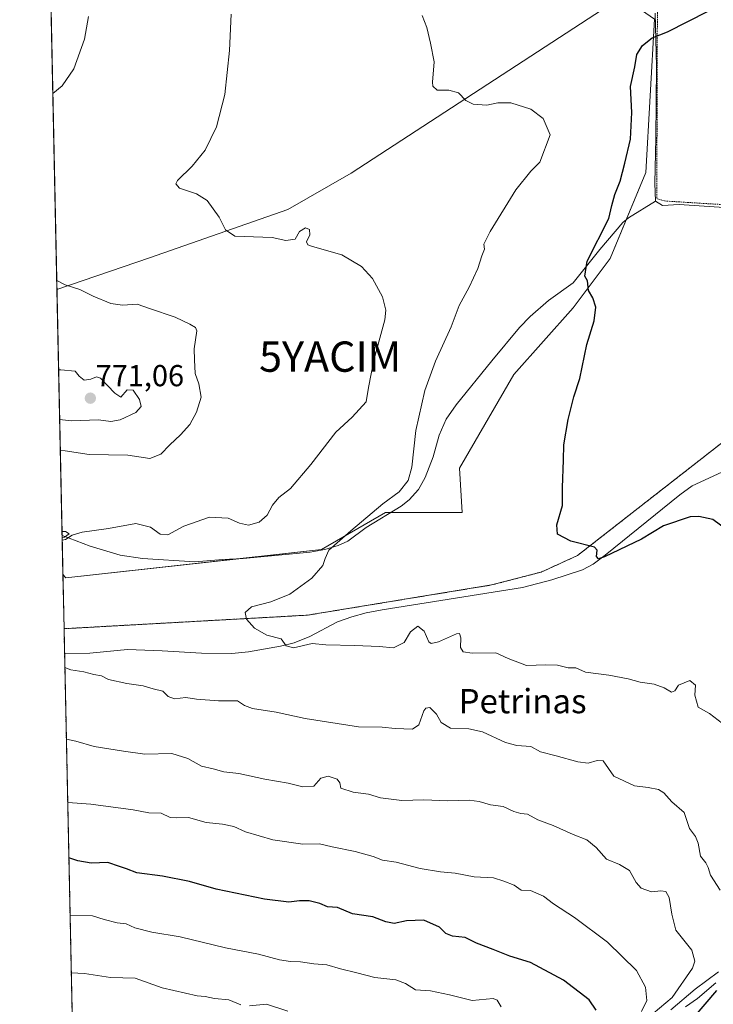
# Model space of a CAD drawing. Units: metres. Extents: x 644967 to 648433, y 4729953 to 4732339.
# Drawn here: x 644972 to 645200, y 4731445 to 4731770 of the extents above; entities that cross this region are included whole.
import ezdxf
from ezdxf.enums import TextEntityAlignment as Align

# ---------------------------------------------------------------- set-up
doc = ezdxf.new("R2010")
doc.units = ezdxf.units.M
doc.header["$MEASUREMENT"] = 0
doc.linetypes.add('TRAZOS', pattern=[0.75, 0.5, -0.25])
doc.layers.get('0').update_dxf_attribs({"lineweight": 5})
for name, color, linetype, lineweight in [('Alambrada', 19, 'TRAZOS', 0), ('Arbolado forestal', 92, 'TRAZOS', 0), ('Arbolado forestal CxS', 92, 'Continuous', 0), ('Carátula', 7, 'Continuous', 5), ('Comarca CxS', 133, 'Continuous', 0), ('Comunidad Autónoma CxS', 142, 'Continuous', 0), ('Corriente natural lineal', 142, 'Continuous', 13), ('Cultivos herbáceos CxS', 92, 'Continuous', 0), ('Curva de nivel maestra', 36, 'Continuous', 30), ('Curva de nivel normal', 36, 'Continuous', 0), ('Espacio natural protegido CxS', 2, 'Continuous', 0), ('Matorral', 135, 'Continuous', 0), ('Matorral CxS', 135, 'Continuous', 0), ('Municipio CxS', 142, 'Continuous', 0), ('Provincia CxS', 1, 'Continuous', 0), ('Punto de cota en terreno', 7, 'Continuous', 0), ('Rótulo de punto de cota en terreno', 19, 'Continuous', 0), ('Texto cartográfico', 19, 'Continuous', 0), ('Yacimiento arqueológico puntual', 7, 'Continuous', 0)]:
    doc.layers.add(name, color=color, linetype=linetype, lineweight=lineweight)
doc.styles.add('Arial', font='txt', dxfattribs={"height": 0.2})

# ---------------------------------------------------------------- blocks, each defined once
blk = doc.blocks.new('*U153')
at = {"layer": 'Matorral CxS', "color": 135, "linetype": 'Continuous', "lineweight": 0}
blk.add_polyline3d([(645071.24, 4731595.04, 755.29), (644986.94, 4731585.79, 758.76), (644985.94, 4731586.85, 758.82), (644983.97, 4731680.83, 765.3), (645014.47, 4731691.35, 762.21), (645060.17, 4731707.24, 758.64), (645081.01, 4731719.26, 757.26), (645163.98, 4731773.27, 751.43), (645175.38, 4731773.98, 750.92), (645181.06, 4731770.02, 750.25), (645178.18, 4731719.44, 749.11), (645166.42, 4731691.07, 749.52), (645154.22, 4731674.8, 750.22), (645134.69, 4731652.82, 751.13), (645116.8, 4731621.89, 751.7), (645117.61, 4731607.24, 751.61), (645092.39, 4731607.24, 754.31), (645071.24, 4731595.04, 755.29)], close=True, dxfattribs=at)
blk = doc.blocks.new('*U168')
at = {"layer": 'Curva de nivel normal', "color": 36, "linetype": 'Continuous', "lineweight": 0}
for points in [[(644988.7, 4731455.43, 785)], [(644988.7, 4731455.43, 785), (644993.12, 4731455.17, 785), (645001.69, 4731453.91, 785), (645009.75, 4731453.67, 785), (645018.69, 4731450.48, 785), (645030.21, 4731447.86, 785), (645032.92, 4731447.57, 785), (645035.9, 4731446.92, 785), (645040.69, 4731446.5, 785), (645044.59, 4731444.82, 785)], [(645047.46, 4731444.48, 785), (645053.05, 4731445.04, 785), (645060.09, 4731442.74, 785)]]:
    blk.add_polyline3d(points, dxfattribs=at)
blk = doc.blocks.new('*U173')
at = {"layer": 'Curva de nivel normal', "color": 36, "linetype": 'Continuous', "lineweight": 0}
blk.add_polyline3d([(645130.55, 4731444.18, 780), (645129.16, 4731446.38, 780), (645127.88, 4731446.96, 780), (645120.98, 4731446.32, 780), (645113.42, 4731448.16, 780), (645107.15, 4731449.44, 780), (645102.24, 4731449.84, 780), (645098.98, 4731451.92, 780), (645095.81, 4731453.09, 780), (645088.86, 4731453.88, 780), (645082.89, 4731455.41, 780), (645077.46, 4731456.68, 780), (645072.98, 4731458.02, 780), (645068.73, 4731458.4, 780), (645064.32, 4731459.09, 780), (645060.99, 4731459.11, 780), (645057.38, 4731459.73, 780), (645050.47, 4731461.59, 780), (645039.62, 4731463.69, 780), (645024.62, 4731467.26, 780), (645015.29, 4731468.82, 780), (645009.65, 4731470.29, 780), (645006.86, 4731471.54, 780), (645003.87, 4731471.91, 780), (644999.54, 4731473.05, 780), (644995.74, 4731474.2, 780), (644988.3, 4731474.44, 780)], dxfattribs=at)
blk = doc.blocks.new('*U185')
at = {"layer": 'Curva de nivel normal', "color": 36, "linetype": 'Continuous', "lineweight": 0}
for points in [[(645191.28, 4731444.17, 755), (645195.28, 4731446.96, 755), (645201.28, 4731452.06, 755)], [(645204.93, 4731536.52, 755), (645199.27, 4731541, 755), (645195.46, 4731543.05, 755), (645194.36, 4731547.02, 755), (645194.62, 4731550.27, 755), (645192.7, 4731551.82, 755), (645188.98, 4731550.32, 755), (645187.75, 4731548.48, 755), (645186.66, 4731548.01, 755), (645184.28, 4731549.48, 755), (645181, 4731550.65, 755), (645176.36, 4731551.34, 755), (645172.45, 4731552.44, 755), (645165.98, 4731553.63, 755), (645158.32, 4731554.64, 755), (645155.11, 4731555.99, 755), (645152.65, 4731556.04, 755), (645149.12, 4731556.95, 755), (645145.26, 4731557.07, 755), (645138.83, 4731556.82, 755), (645132.85, 4731559.17, 755), (645128.7, 4731561.02, 755), (645120.91, 4731560.9, 755), (645117.96, 4731561.31, 755), (645117.06, 4731562.76, 755), (645117.25, 4731565.95, 755), (645116.79, 4731567.33, 755), (645115.76, 4731567.26, 755), (645109.89, 4731564.58, 755), (645107.41, 4731564.08, 755), (645106.7, 4731564.61, 755), (645105.13, 4731568.11, 755), (645103.06, 4731569.82, 755), (645100.58, 4731567.91, 755), (645098.51, 4731564.35, 755), (645094.95, 4731562.68, 755), (645090.28, 4731563.04, 755), (645082.28, 4731563.45, 755), (645072.69, 4731563.66, 755), (645068.2, 4731564.05, 755), (645061.97, 4731562.62, 755), (645059.62, 4731563.27, 755), (645057.97, 4731565.66, 755), (645053.26, 4731566.84, 755), (645049.13, 4731569.14, 755), (645046.49, 4731572.06, 755), (645046.11, 4731574.27, 755), (645048.11, 4731576.18, 755), (645054.5, 4731577.81, 755), (645060.8, 4731580.32, 755), (645068.01, 4731585.6, 755), (645071.63, 4731589.83, 755), (645072.48, 4731592.06, 755), (645073.65, 4731594.88, 755), (645080.94, 4731601.19, 755), (645091.48, 4731610.16, 755), (645096.83, 4731614.1, 755), (645099.83, 4731617.82, 755), (645101.04, 4731622.26, 755), (645102.35, 4731634.33, 755), (645105.28, 4731647.55, 755), (645108.86, 4731657.27, 755), (645114.03, 4731668.54, 755), (645116.64, 4731675.55, 755), (645119.99, 4731681.59, 755), (645122.86, 4731687.79, 755), (645124.15, 4731691.93, 755), (645124.96, 4731694.21, 755), (645124.79, 4731695.84, 755), (645126.86, 4731700.03, 755), (645135.36, 4731713.72, 755), (645140.27, 4731719.93, 755), (645143.3, 4731722.93, 755), (645146.63, 4731731.94, 755), (645144.38, 4731737.32, 755), (645140.3, 4731740.38, 755), (645133.69, 4731742.42, 755), (645129.36, 4731742.44, 755), (645125.74, 4731741.71, 755), (645121.24, 4731741.98, 755), (645118.82, 4731743.23, 755), (645116.44, 4731745.78, 755), (645113.28, 4731746.66, 755), (645109.42, 4731746.69, 755), (645107.98, 4731747.91, 755), (645107.81, 4731749.28, 755), (645108.42, 4731756.03, 755), (645107.2, 4731762.17, 755), (645106.04, 4731767.35, 755), (645104.47, 4731771.31, 755)]]:
    blk.add_polyline3d(points, dxfattribs=at)
blk = doc.blocks.new('*U189')
at = {"layer": 'Curva de nivel normal', "color": 36, "linetype": 'Continuous', "lineweight": 0}
blk.add_polyline3d([(645176.78, 4731442.64, 770), (645178.57, 4731446.3, 770), (645178.1, 4731450.67, 770), (645175.12, 4731456.17, 770), (645165.54, 4731465.52, 770), (645154.67, 4731473.66, 770), (645147.79, 4731478.17, 770), (645144.45, 4731480.68, 770), (645140.17, 4731482.55, 770), (645137.08, 4731482.73, 770), (645134.81, 4731484.34, 770), (645131.34, 4731485.62, 770), (645128.03, 4731486.7, 770), (645121.59, 4731487.08, 770), (645115.36, 4731488.24, 770), (645110.49, 4731488.68, 770), (645103.8, 4731489.83, 770), (645095.91, 4731491.9, 770), (645091.38, 4731492.61, 770), (645088.3, 4731493.79, 770), (645082.4, 4731495.48, 770), (645074.74, 4731496.94, 770), (645070.61, 4731497.93, 770), (645065.13, 4731497.89, 770), (645055.16, 4731499.24, 770), (645046.2, 4731501.96, 770), (645042.29, 4731503.67, 770), (645038.59, 4731504.47, 770), (645033.18, 4731505.06, 770), (645027.34, 4731506.7, 770), (645023.33, 4731506.55, 770), (645021.29, 4731506.63, 770), (645018.36, 4731508.11, 770), (645014.32, 4731508.18, 770), (645009.1, 4731509.14, 770), (644995.17, 4731511.04, 770), (644987.52, 4731511.56, 770)], dxfattribs=at)
blk = doc.blocks.new('*U204')
at = {"layer": 'Curva de nivel normal', "color": 36, "linetype": 'Continuous', "lineweight": 0}
for points in [[(644982.61, 4731745.55, 765), (644985.65, 4731748.11, 765), (644989.53, 4731753.69, 765), (644993.06, 4731763.5, 765), (644994.44, 4731770.91, 765)], [(644985.08, 4731627.7, 765), (644986.73, 4731627.59, 765), (644994.56, 4731626.48, 765), (645007.31, 4731626.21, 765), (645014.62, 4731625.09, 765), (645018.27, 4731626.52, 765), (645021.19, 4731629.65, 765), (645024.78, 4731632.87, 765), (645027.77, 4731636.35, 765), (645030, 4731640.44, 765), (645031.52, 4731645.32, 765), (645030.79, 4731649.77, 765), (645029.57, 4731653.12, 765), (645029.35, 4731657.64, 765), (645029.28, 4731661.3, 765), (645030.08, 4731667.22, 765), (645029.66, 4731668.35, 765), (645027.78, 4731669.46, 765), (645023.01, 4731671.75, 765), (645014.54, 4731674.58, 765), (645010.39, 4731676.01, 765), (645005.57, 4731675.71, 765), (645001.74, 4731676.25, 765), (644995.97, 4731678.62, 765), (644991.51, 4731680.82, 765), (644986.72, 4731682.36, 765), (644983.91, 4731683.84, 765)], [(645178.6, 4731440.28, 765), (645186.92, 4731447.27, 765), (645193.61, 4731456.94, 765), (645194.42, 4731459.23, 765), (645193.35, 4731462.91, 765), (645188.11, 4731469.48, 765), (645186.78, 4731474.74, 765), (645185.95, 4731480.26, 765), (645184.88, 4731482.2, 765), (645183.13, 4731482.45, 765), (645180.13, 4731482.12, 765), (645176.73, 4731483.39, 765), (645175.01, 4731485.25, 765), (645172.82, 4731489.15, 765), (645169.59, 4731491.16, 765), (645165.29, 4731492.94, 765), (645161.89, 4731496.76, 765), (645158.77, 4731499.33, 765), (645154.31, 4731501.03, 765), (645147.62, 4731503.99, 765), (645142.55, 4731505.87, 765), (645139.18, 4731507.76, 765), (645136.96, 4731508, 765), (645134.71, 4731508.62, 765), (645131.22, 4731510.24, 765), (645127.01, 4731510.8, 765), (645123.26, 4731511.98, 765), (645119.94, 4731512.33, 765), (645112.95, 4731512.18, 765), (645104.95, 4731512.54, 765), (645097.74, 4731512.26, 765), (645090.74, 4731513.2, 765), (645086.72, 4731514.41, 765), (645081.64, 4731515.07, 765), (645077.64, 4731516.37, 765), (645077.25, 4731518.09, 765), (645076.41, 4731519.26, 765), (645073.44, 4731520.25, 765), (645070.99, 4731519.63, 765), (645068.67, 4731516.95, 765), (645065.12, 4731516.76, 765), (645060.2, 4731517.97, 765), (645052.58, 4731519.26, 765), (645043.95, 4731521.18, 765), (645039.06, 4731521.75, 765), (645035.53, 4731522.72, 765), (645031.63, 4731523.62, 765), (645027.2, 4731526.18, 765), (645021.83, 4731527.82, 765), (645012.96, 4731527.61, 765), (645005.9, 4731528.52, 765), (644996.26, 4731530.12, 765), (644990.21, 4731531.83, 765), (644987.08, 4731532.54, 765)]]:
    blk.add_polyline3d(points, dxfattribs=at)
blk = doc.blocks.new('*U214')
at = {"layer": 'Curva de nivel normal', "color": 36, "linetype": 'Continuous', "lineweight": 0}
for points in [[(644985.7, 4731598.11, 760), (644986.81, 4731598.42, 760), (644988.95, 4731599.83, 760), (644992.28, 4731600.78, 760), (645000.95, 4731602.01, 760), (645009.95, 4731603.65, 760), (645014.85, 4731602.43, 760), (645018.06, 4731600.11, 760), (645020.55, 4731599.95, 760), (645025.79, 4731602.79, 760), (645034.28, 4731605.71, 760), (645040.5, 4731605.4, 760), (645044.16, 4731603.8, 760), (645047.17, 4731603.12, 760), (645050.72, 4731604.06, 760), (645053.34, 4731606.46, 760), (645055.04, 4731609.68, 760), (645057.19, 4731612.2, 760), (645061.06, 4731615.26, 760), (645067.72, 4731623.16, 760), (645075.99, 4731633.83, 760), (645081.32, 4731638.7, 760), (645086, 4731643.8, 760), (645086.73, 4731648.53, 760), (645088.47, 4731657.56, 760), (645092.15, 4731670.85, 760), (645092.45, 4731674, 760), (645091.38, 4731678.48, 760), (645088.03, 4731684.54, 760), (645084.48, 4731688.45, 760), (645077.96, 4731692.28, 760), (645068.25, 4731695.05, 760), (645066.7, 4731695.59, 760), (645066.28, 4731696.58, 760), (645067.38, 4731698.86, 760), (645067.31, 4731700.62, 760), (645066.02, 4731701.21, 760), (645063.98, 4731699.96, 760), (645062.6, 4731697.48, 760), (645059.53, 4731697.01, 760), (645054.95, 4731698.05, 760), (645042.62, 4731698.43, 760), (645039.56, 4731700.59, 760), (645037.54, 4731704.76, 760), (645033.51, 4731710.27, 760), (645030.05, 4731712.47, 760), (645024.43, 4731714.27, 760), (645023.16, 4731715.77, 760), (645023.7, 4731716.84, 760), (645028.54, 4731721.59, 760), (645032.92, 4731726.84, 760), (645036.61, 4731734.59, 760), (645039.41, 4731745.26, 760), (645040.94, 4731759.71, 760), (645041.47, 4731771.76, 760)], [(644985.64, 4731601.03, 760), (644986.8, 4731601.06, 760), (644987.98, 4731600.2, 760), (644986.5, 4731599.11, 760), (644985.69, 4731599.01, 760)], [(645186.51, 4731443.19, 760), (645194.52, 4731450.03, 760), (645202.18, 4731455.79, 760)], [(645202.74, 4731482.73, 760), (645199.59, 4731487.58, 760), (645198.83, 4731490.15, 760), (645198.04, 4731491.69, 760), (645196.23, 4731493.88, 760), (645195.5, 4731498.16, 760), (645194.64, 4731500.4, 760), (645192.66, 4731503.06, 760), (645190.88, 4731508.3, 760), (645186.85, 4731511.84, 760), (645184.19, 4731514.76, 760), (645182.45, 4731515.85, 760), (645178.95, 4731516.58, 760), (645174.51, 4731517.08, 760), (645167.67, 4731520.27, 760), (645164.2, 4731525.35, 760), (645162.2, 4731525.52, 760), (645159.21, 4731524.6, 760), (645155.8, 4731525.05, 760), (645148.68, 4731527.03, 760), (645143.47, 4731528.34, 760), (645140.28, 4731530.08, 760), (645135.69, 4731530.37, 760), (645131.92, 4731531.46, 760), (645124.33, 4731534.88, 760), (645119.83, 4731535.95, 760), (645113.85, 4731536.14, 760), (645110.75, 4731537.98, 760), (645109.21, 4731540.72, 760), (645107.03, 4731542.9, 760), (645105.63, 4731542.77, 760), (645105, 4731541.9, 760), (645103.37, 4731537.27, 760), (645101.21, 4731535.76, 760), (645095.59, 4731536.02, 760), (645091.22, 4731536.48, 760), (645083.41, 4731536.62, 760), (645065.88, 4731539.33, 760), (645056.28, 4731541.46, 760), (645048.45, 4731542.65, 760), (645045.85, 4731543.58, 760), (645043.51, 4731545.16, 760), (645037.31, 4731545.19, 760), (645030.06, 4731545.68, 760), (645026.5, 4731546.25, 760), (645022.75, 4731545.85, 760), (645020.67, 4731546.56, 760), (645018.95, 4731548.33, 760), (645015.74, 4731549.06, 760), (645012.44, 4731550.1, 760), (645007.05, 4731550.87, 760), (645001.02, 4731552.22, 760), (644998.66, 4731553.35, 760), (644996.12, 4731553.79, 760), (644992.83, 4731554.73, 760), (644988.6, 4731555.35, 760), (644986.58, 4731556.19, 760)]]:
    blk.add_polyline3d(points, dxfattribs=at)
blk = doc.blocks.new('*U233')
at = {"layer": 'Curva de nivel maestra', "color": 36, "linetype": 'Continuous', "lineweight": 30}
for points in [[(645193.96, 4731440.58, 750), (645201.68, 4731449.53, 750)], [(645204.9, 4731601.61, 750), (645200.35, 4731604.97, 750), (645195.71, 4731606.01, 750), (645192.87, 4731605.82, 750), (645184.01, 4731602.84, 750), (645176.76, 4731598.53, 750), (645164.63, 4731592.68, 750), (645162.59, 4731591.98, 750), (645161.96, 4731592.74, 750), (645162.2, 4731594.82, 750), (645161.28, 4731595.83, 750), (645153.5, 4731597.84, 750), (645149.05, 4731600.16, 750), (645148.91, 4731603.27, 750), (645150.7, 4731609.6, 750), (645150.74, 4731615.59, 750), (645151.05, 4731624.59, 750), (645151.16, 4731629.59, 750), (645152.56, 4731637.93, 750), (645154.5, 4731645.5, 750), (645156.45, 4731651.5, 750), (645158.79, 4731662.77, 750), (645161.24, 4731670.54, 750), (645161.69, 4731675, 750), (645160.77, 4731678.08, 750), (645159.34, 4731680.59, 750), (645159, 4731683.74, 750), (645158.09, 4731685.27, 750), (645158.88, 4731690.26, 750), (645166.06, 4731704.27, 750), (645167.03, 4731708.59, 750), (645168.01, 4731712.26, 750), (645169.8, 4731716.59, 750), (645171.28, 4731722.59, 750), (645173.22, 4731730.42, 750), (645173.62, 4731739.23, 750), (645173.16, 4731747.82, 750), (645174.55, 4731754.28, 750), (645175.28, 4731758.44, 750), (645177.17, 4731761.38, 750), (645180.29, 4731763.9, 750), (645185.36, 4731765.93, 750), (645198.75, 4731772.65, 750)]]:
    blk.add_polyline3d(points, dxfattribs=at)
blk = doc.blocks.new('*U236')
at = {"layer": 'Curva de nivel maestra', "color": 36, "linetype": 'Continuous', "lineweight": 30}
blk.add_polyline3d([(645161.9, 4731443.1, 775), (645159.56, 4731446.51, 775), (645151.09, 4731452.99, 775), (645140.14, 4731458.77, 775), (645133.37, 4731460.94, 775), (645127.84, 4731463.16, 775), (645122.32, 4731465.18, 775), (645118.58, 4731467.06, 775), (645114.47, 4731467.46, 775), (645112.24, 4731468.44, 775), (645110.17, 4731470.48, 775), (645104.96, 4731472.78, 775), (645099.28, 4731472.56, 775), (645095.23, 4731471.66, 775), (645092.42, 4731472.25, 775), (645088.23, 4731473.9, 775), (645081.51, 4731474.83, 775), (645076.56, 4731476.96, 775), (645073.22, 4731477.2, 775), (645070.74, 4731478.31, 775), (645067.16, 4731479.17, 775), (645063.98, 4731479.18, 775), (645060.46, 4731478.71, 775), (645052.45, 4731479.68, 775), (645036.52, 4731482.97, 775), (645027.71, 4731485.56, 775), (645018.85, 4731487.28, 775), (645010.28, 4731488.4, 775), (645006.95, 4731489.69, 775), (645004.64, 4731490.53, 775), (645000.71, 4731491.86, 775), (644995.29, 4731491.62, 775), (644990.88, 4731492.36, 775), (644987.9, 4731493.38, 775)], dxfattribs=at)
blk = doc.blocks.new('5PATER')
at = {"layer": 'Carátula', "linetype": 'Continuous', "lineweight": 5}
h = blk.add_hatch(color=250, dxfattribs=at)
edge = h.paths.add_edge_path()
edge.add_ellipse((0, 0.01), major_axis=(-1.33, -1.34), ratio=0.999422, start_angle=0, end_angle=360)
blk = doc.blocks.new('5YACIM')
blk.add_text('5YACIM', height=10).set_placement((0, 0), align=Align.MIDDLE_CENTER)

msp = doc.modelspace()

# ---------------------------------------------------------------- linework, layer by layer
at = {"layer": 'Alambrada', "color": 19, "linetype": 'TRAZOS', "lineweight": 0}
msp.add_polyline3d([(645181.45, 4731801.9, 752.42), (645182.04, 4731773.1, 751.8), (645181.85, 4731710.85, 748.64), (645184.4, 4731710.07, 749.55), (645244.55, 4731706.33, 746.94), (645272.76, 4731705.15, 747.21), (645283.01, 4731707.12, 747.06), (645291.89, 4731707.5, 746.03), (645320.67, 4731708.68, 743.91), (645339.6, 4731707.9, 744.32), (645358.53, 4731706.13, 742.57), (645367.8, 4731703.96, 743.46), (645371.55, 4731702.39, 742.98), (645377.77, 4731698.34, 742.64), (645392.21, 4731698, 743.1), (645394.02, 4731698.02, 743.1), (645431.8, 4731696.58, 744.66), (645487.19, 4731693.93, 747.34), (645527.55, 4731691.17, 751.25), (645528.75, 4731691.04, 750.73)], dxfattribs=at)
at = {"layer": 'Arbolado forestal', "color": 92, "linetype": 'TRAZOS', "lineweight": 0}
for points in [[(645215.5, 4731639.79, 747.43), (645214.71, 4731639.18, 747.45), (645155.66, 4731593.07, 750.18), (645143.75, 4731587.65, 750.72), (645127.36, 4731583.38, 751.55), (645066.67, 4731573.42, 754.12), (644986.31, 4731568.96, 758.59)], [(644995.88, 4731112.75, 787.87), (644986.49, 4731560.81, 759.32), (644986.31, 4731568.96, 758.59)]]:
    msp.add_polyline3d(points, dxfattribs=at)
at = {"layer": 'Arbolado forestal CxS', "color": 92, "linetype": 'Continuous', "lineweight": 0}
msp.add_polyline3d([(644995.88, 4731112.75, 787.87), (644986.32, 4731568.96, 758.59), (645066.67, 4731573.42, 754.12), (645127.36, 4731583.38, 751.55), (645143.75, 4731587.65, 750.72), (645155.66, 4731593.07, 750.18), (645214.71, 4731639.18, 747.45)], dxfattribs=at)
at = {"layer": 'Comarca CxS', "color": 133, "linetype": 'Continuous', "lineweight": 0}
msp.add_polyline3d([(648432.61, 4730025.66, 905.47), (645020.2, 4729953.14, 623.39), (644971.69, 4732266.4, 782.51), (646999.58, 4732309.53, 725.03)], dxfattribs=at)
msp.add_polyline3d([(648432.61, 4730025.66, 905.47), (645020.2, 4729953.14, 623.39), (644971.69, 4732266.4, 782.51), (646999.58, 4732309.53, 725.03)], dxfattribs=at)
at = {"layer": 'Comunidad Autónoma CxS', "color": 142, "linetype": 'Continuous', "lineweight": 0}
msp.add_polyline3d([(648432.61, 4730025.66, 905.47), (645020.2, 4729953.14, 623.39), (644971.69, 4732266.4, 782.51), (646999.58, 4732309.53, 725.03), (648382.96, 4732338.95, 649.98), (648426.63, 4730304.24, 1068.5), (648432.61, 4730025.66, 905.47)], close=True, dxfattribs=at)
msp.add_polyline3d([(648432.61, 4730025.66, 905.47), (645020.2, 4729953.14, 623.39), (644971.69, 4732266.4, 782.51), (646999.58, 4732309.53, 725.03), (648382.96, 4732338.95, 649.98), (648426.63, 4730304.24, 1068.5), (648432.61, 4730025.66, 905.47)], close=True, dxfattribs=at)
at = {"layer": 'Corriente natural lineal', "color": 142, "linetype": 'Continuous', "lineweight": 13}
for points in [[(645181.35, 4731772.04, 750.36), (645181.71, 4731754.53, 749.5), (645181.56, 4731730.84, 749), (645181.16, 4731715.95, 748.74), (645181.43, 4731709.99, 748.4)], [(644985.67, 4731599.7, 759.93), (644994.97, 4731596.21, 759.3), (645004.8, 4731593.25, 758.53), (645012.15, 4731592.07, 758.33), (645029.43, 4731590.99, 757.41), (645038.73, 4731591.78, 757.16), (645045.43, 4731592.12, 756.71), (645067.49, 4731594.19, 755.39), (645072.38, 4731595.12, 755.21), (645076.78, 4731596.36, 754.87), (645079.97, 4731597.87, 754.53), (645086.01, 4731602.31, 754.34), (645097.51, 4731609.41, 753.82), (645100.14, 4731611.45, 753.61), (645103.21, 4731614.87, 753.35), (645105.39, 4731618.8, 753.25), (645108.04, 4731625.62, 753.17), (645110.07, 4731632.85, 753.11), (645112.39, 4731638.09, 752.98), (645115.61, 4731642.77, 752.73), (645127.4, 4731657.37, 752.13), (645136.61, 4731668.32, 751.41), (645140.07, 4731671.92, 751.23), (645146.09, 4731677.29, 750.97), (645154.22, 4731683.11, 750.33), (645163.03, 4731694.06, 749.72), (645170.6, 4731702.94, 749.25), (645172.55, 4731704.51, 749.08), (645181.43, 4731709.99, 748.4)], [(645181.43, 4731709.99, 748.4), (645183.74, 4731708.59, 748.2), (645189.25, 4731708.88, 747.97), (645245.2, 4731705.17, 746.63), (645253.37, 4731704.28, 746.31), (645261.44, 4731702.74, 746.01), (645266.13, 4731702.16, 745.95), (645272.49, 4731702.83, 745.34), (645282.08, 4731705.86, 745.43), (645284.51, 4731706.35, 745.47), (645317.63, 4731707.55, 743.68), (645327.62, 4731707.49, 743.57), (645345.12, 4731706.36, 743.33), (645357.68, 4731705.01, 742.81)], [(644986.49, 4731560.81, 759.32), (644986.49, 4731560.81, 759.32), (644994.87, 4731560.88, 758.82), (645007.3, 4731562.06, 758.09), (645018.7, 4731561.66, 757.46), (645031.68, 4731560.86, 756.82), (645041.68, 4731560.81, 756.19), (645047.11, 4731561.32, 755.85), (645057.75, 4731563.19, 755.02), (645062.21, 4731564.27, 754.54), (645067.43, 4731566.35, 754.32), (645076.52, 4731571.19, 753.81), (645081.21, 4731572.88, 753.35), (645086.01, 4731574.21, 753.23), (645091.28, 4731575.18, 753.5), (645137.56, 4731582.55, 751.16), (645147.23, 4731585.04, 750.63), (645157.39, 4731588.34, 750.15), (645160.82, 4731590.26, 750.29), (645164.86, 4731593.26, 749.92), (645189.44, 4731613.15, 748.56), (645193.5, 4731616.07, 748.56), (645214.7, 4731625.84, 748.32)]]:
    msp.add_polyline3d(points, dxfattribs=at)
at = {"layer": 'Cultivos herbáceos CxS', "color": 92, "linetype": 'Continuous', "lineweight": 0}
for points in [[(645163.98, 4731773.27, 751.43), (645081.01, 4731719.26, 757.26), (645060.17, 4731707.24, 758.64), (645014.47, 4731691.35, 762.21), (644983.97, 4731680.83, 765.3), (644982.06, 4731772.02, 766.36)], [(644983.97, 4731680.83, 765.3), (644982.09, 4731770.26, 766.2), (644982.06, 4731772.02, 766.36)], [(644983.97, 4731680.83, 765.3), (645014.47, 4731691.35, 762.21), (645060.17, 4731707.24, 758.64), (645081.01, 4731719.26, 757.26), (645163.98, 4731773.27, 751.43), (645175.38, 4731773.98, 750.92), (645181.06, 4731770.02, 750.25), (645178.18, 4731719.44, 749.11), (645171.71, 4731703.83, 749.12), (645166.42, 4731691.07, 749.52), (645154.22, 4731674.8, 750.22), (645134.69, 4731652.82, 751.13), (645116.8, 4731621.89, 751.7), (645117.61, 4731607.24, 751.61), (645094, 4731607.24, 754.08), (645092.39, 4731607.24, 754.31), (645071.24, 4731595.04, 755.29), (645044, 4731592.05, 756.83), (644986.94, 4731585.79, 758.76), (644985.94, 4731586.85, 758.82)], [(645214.71, 4731639.18, 747.45), (645155.66, 4731593.07, 750.18), (645143.75, 4731587.65, 750.72), (645127.36, 4731583.38, 751.55), (645066.67, 4731573.42, 754.12), (644986.32, 4731568.96, 758.59), (644985.94, 4731586.85, 758.82), (644986.94, 4731585.79, 758.76), (645071.24, 4731595.04, 755.29), (645092.39, 4731607.24, 754.31), (645117.61, 4731607.24, 751.61), (645116.8, 4731621.89, 751.7), (645134.69, 4731652.82, 751.13), (645154.22, 4731674.8, 750.22), (645166.42, 4731691.07, 749.52), (645178.18, 4731719.44, 749.11), (645181.06, 4731770.02, 750.25)], [(645215.5, 4731639.79, 747.43), (645214.71, 4731639.18, 747.45), (645155.66, 4731593.07, 750.18), (645143.75, 4731587.65, 750.72), (645127.36, 4731583.38, 751.55), (645066.67, 4731573.42, 754.12), (644986.31, 4731568.96, 758.59)], [(644986.31, 4731568.96, 758.59), (644985.94, 4731586.85, 758.82)]]:
    msp.add_polyline3d(points, dxfattribs=at)
at = {"layer": 'Curva de nivel normal', "color": 36, "linetype": 'Continuous', "lineweight": 0}
msp.add_polyline3d([(644984.87, 4731638, 770), (644988.75, 4731637.59, 770), (644997.72, 4731637.83, 770), (645001.71, 4731637.35, 770), (645004.87, 4731637.88, 770), (645009.98, 4731640.25, 770), (645011.72, 4731642.29, 770), (645011.19, 4731644.59, 770), (645009.15, 4731647.63, 770), (645007.09, 4731647.72, 770), (645005.02, 4731645.33, 770), (645003.05, 4731646.7, 770), (644998.34, 4731651.65, 770), (644997.07, 4731652.06, 770), (644995.12, 4731651.31, 770), (644992.95, 4731650.94, 770), (644991.28, 4731652.32, 770), (644989.94, 4731653.95, 770), (644985.23, 4731654.33, 770), (644984.52, 4731654.36, 770)], dxfattribs=at)
at = {"layer": 'Espacio natural protegido CxS', "color": 2, "linetype": 'Continuous', "lineweight": 0}
msp.add_polyline3d([(648432.61, 4730025.66, 905.47), (645020.2, 4729953.14, 623.39), (644971.69, 4732266.4, 782.51), (646999.58, 4732309.53, 725.03), (648382.96, 4732338.95, 649.98), (648426.63, 4730304.24, 1068.5), (648432.61, 4730025.66, 905.47)], close=True, dxfattribs=at)
msp.add_polyline3d([(648432.61, 4730025.66, 905.47), (645020.2, 4729953.14, 623.39), (644971.69, 4732266.4, 782.51), (646999.58, 4732309.53, 725.03), (648382.96, 4732338.95, 649.98), (648426.63, 4730304.24, 1068.5), (648432.61, 4730025.66, 905.47)], close=True, dxfattribs=at)
at = {"layer": 'Matorral', "color": 135, "linetype": 'Continuous', "lineweight": 0}
for points in [[(644983.97, 4731680.83, 765.3), (645014.47, 4731691.35, 762.21), (645060.17, 4731707.24, 758.64), (645081.01, 4731719.26, 757.26), (645163.98, 4731773.27, 751.43), (645175.38, 4731773.98, 750.92), (645181.06, 4731770.02, 750.25), (645178.18, 4731719.44, 749.11), (645171.71, 4731703.83, 749.12), (645166.42, 4731691.07, 749.52), (645154.22, 4731674.8, 750.22), (645134.69, 4731652.82, 751.13), (645116.8, 4731621.89, 751.7), (645117.61, 4731607.24, 751.61), (645094, 4731607.24, 754.08), (645092.39, 4731607.24, 754.31), (645071.24, 4731595.04, 755.29), (645044, 4731592.05, 756.83), (644986.94, 4731585.79, 758.76), (644985.94, 4731586.85, 758.82)], [(644985.94, 4731586.85, 758.82), (644985.67, 4731599.7, 759.93), (644983.97, 4731680.83, 765.3)]]:
    msp.add_polyline3d(points, dxfattribs=at)
at = {"layer": 'Municipio CxS', "color": 142, "linetype": 'Continuous', "lineweight": 0}
msp.add_polyline3d([(648432.61, 4730025.66, 905.47), (645020.2, 4729953.14, 623.39), (644971.69, 4732266.4, 782.51), (646999.58, 4732309.53, 725.03)], dxfattribs=at)
msp.add_polyline3d([(648432.61, 4730025.66, 905.47), (645020.2, 4729953.14, 623.39), (644971.69, 4732266.4, 782.51), (646999.58, 4732309.53, 725.03)], dxfattribs=at)
at = {"layer": 'Provincia CxS', "color": 1, "linetype": 'Continuous', "lineweight": 0}
msp.add_polyline3d([(648432.61, 4730025.66, 905.47), (645020.2, 4729953.14, 623.39), (644971.69, 4732266.4, 782.51), (648382.96, 4732338.95, 649.98), (648432.61, 4730025.66, 905.47)], close=True, dxfattribs=at)
msp.add_polyline3d([(648432.61, 4730025.66, 905.47), (645020.2, 4729953.14, 623.39), (644971.69, 4732266.4, 782.51), (648382.96, 4732338.95, 649.98), (648432.61, 4730025.66, 905.47)], close=True, dxfattribs=at)

# ---------------------------------------------------------------- block references
at = {"layer": 'Curva de nivel maestra', "color": 36, "linetype": 'Continuous', "lineweight": 30}
for name in ['*U236', '*U233']:
    msp.add_blockref(name, (0, 0), dxfattribs=at)
at = {"layer": 'Curva de nivel normal', "color": 36, "linetype": 'Continuous', "lineweight": 0}
for name in ['*U173', '*U189', '*U204', '*U214', '*U185', '*U168']:
    msp.add_blockref(name, (0, 0), dxfattribs=at)
at = {"layer": 'Matorral CxS', "color": 135, "linetype": 'Continuous', "lineweight": 0}
msp.add_blockref('*U153', (0, 0), dxfattribs=at)
at = {"layer": 'Punto de cota en terreno', "linetype": 'Continuous', "lineweight": 0}
msp.add_blockref('5PATER', (644995, 4731645, 771.06), dxfattribs=at)
at = {"layer": 'Yacimiento arqueológico puntual', "linetype": 'Continuous', "lineweight": 0}
msp.add_blockref('5YACIM', (645074.1, 4731658.72, 762.51), dxfattribs=at)

# ---------------------------------------------------------------- texts
at = {"layer": 'Rótulo de punto de cota en terreno', "color": 19, "linetype": 'Continuous', "lineweight": 0, "style": 'Arial'}
msp.add_text('771,06', height=7, dxfattribs=at).set_placement((644996.76, 4731646.76), align=Align.BOTTOM_LEFT)
at = {"layer": 'Texto cartográfico', "color": 19, "linetype": 'Continuous', "lineweight": 0, "style": 'Arial'}
msp.add_text('Petrinas', height=8, dxfattribs=at).set_placement((645137.57, 4731545.05), align=Align.MIDDLE_CENTER)

doc.saveas('drawing.dxf')
